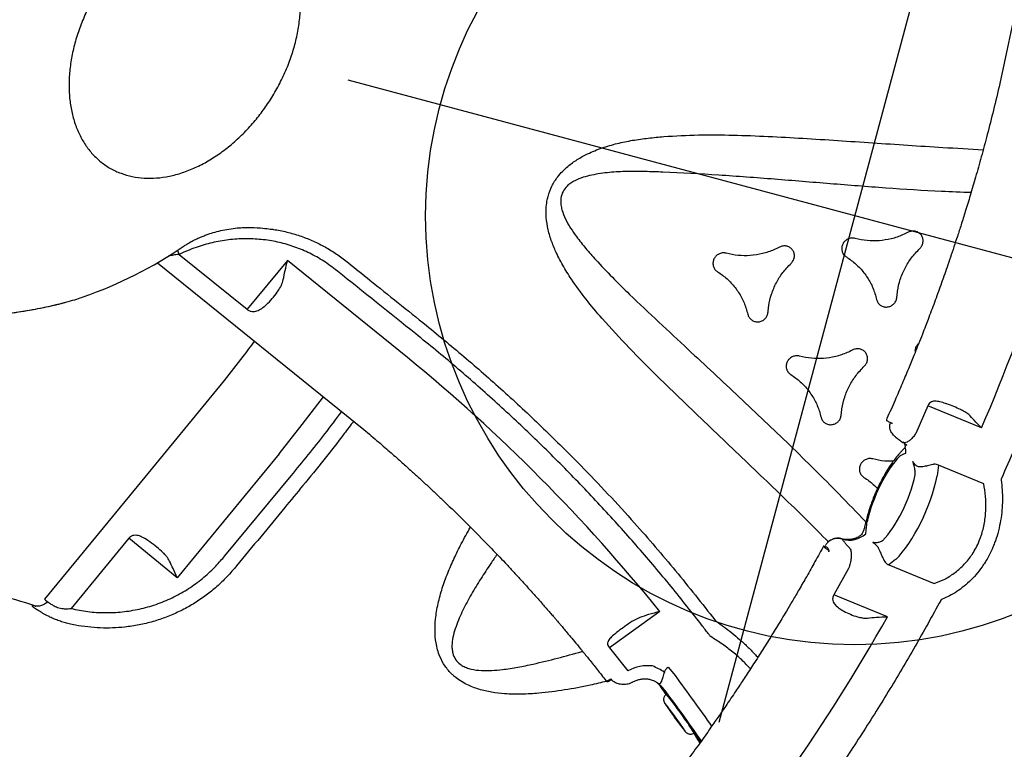
# Model space of a CAD drawing. Extents: x -353 to 320, y -517 to -146.
# Drawn here: x 147 to 168, y -300 to -284 of the extents above; entities that cross this region are included whole.
import ezdxf

# ---------------------------------------------------------------- set-up
doc = ezdxf.new("R2010")
doc.units = 0
doc.header["$MEASUREMENT"] = 0
doc.layers.get('0').update_dxf_attribs({"color": 5, "linetype": 'CONTINUOUS'})
doc.layers.add('Ft', color=1, linetype='CONTINUOUS', plot=False)
doc.layers.add('PHASE-1', color=6, linetype='CONTINUOUS')

# ---------------------------------------------------------------- blocks, each defined once
blk = doc.blocks.new('27477210')
for p, q in [((27.044, 14.222), (27.042, 14.223)), ((26.996, 14.027), (26.997, 13.958)), ((34.526, 13.872), (32.265, 8.784)), ((28.785, 12.959), (27.048, 13.746)), ((34.813, 13.481), (34.069, 11.805)), ((28.247, 11.762), (28.785, 12.959)), ((35.276, 11.248), (34.069, 11.805)), ((31.312, 10.372), (28.247, 11.762)), ((33.962, 8.292), (35.276, 11.248)), ((28.888, 10.946), (28.952, 10.917)), ((28.952, 10.917), (30.935, 10.006)), ((28.812, 10.623), (28.749, 10.652)), ((35.331, 10.178), (35.357, 10.238)), ((35.586, 10.065), (35.56, 10.005)), ((28.49, 2.517), (28.469, 2.484)), ((29.173, 2.622), (28.806, 2.127)), ((30.183, 1.799), (29.173, 2.622)), ((28.552, 2.427), (28.555, 2.43)), ((28.684, 1.387), (28.532, 1.202)), ((28.608, 1.261), (28.684, 1.387)), ((28.608, 1.261), (28.659, 1.337)), ((28.659, 1.337), (28.664, 1.344)), ((28.693, 1.398), (28.684, 1.387)), ((29.099, 1.327), (28.967, 1.135)), ((28.467, 1.112), (28.466, 1.114)), ((28.542, 1.22), (28.541, 1.22)), ((27.908, 0.447), (27.767, 0.277)), ((27.909, 0.445), (27.91, 0.444)), ((27.998, 0.54), (28.001, 0.538)), ((27.767, 0.277), (27.76, 0.266)), ((27.767, 0.277), (27.852, 0.396)), ((27.851, 0.395), (27.836, 0.378)), ((32.397, -1.164), (32.369, -1.155)), ((32.396, -1.223), (32.381, -1.259)), ((32.314, -1.295), (32.311, -1.294)), ((32.338, -1.302), (32.314, -1.295)), ((32.338, -1.302), (32.381, -1.259)), ((31.312, -2.842), (31.468, -1.636)), ((32.083, -1.791), (31.468, -1.636)), ((32.64, -1.511), (32.643, -1.493)), ((35.328, -1.753), (35.298, -1.75)), ((48.448, -1.915), (42.734, -2.22)), ((34.944, -2.169), (34.932, -2.207)), ((35.807, -2.513), (35.185, -2.418)), ((32.374, -2.588), (32.242, -3.604)), ((32.515, -2.696), (32.374, -2.588)), ((35.651, -3.718), (35.807, -2.513)), ((34.665, -3.051), (34.438, -3.085)), ((34.533, -4.067), (34.665, -3.051)), ((32.978, -4.531), (32.979, -4.532)), ((32.979, -4.532), (32.978, -4.531)), ((33.345, -4.605), (33.343, -4.605)), ((33.343, -4.605), (33.345, -4.605))]:
    blk.add_line(p, q)
at = {"flags": 128}
for points in [[(32.501, 11.883), (29.883, 13.07), (27.095, 14.334)], [(34.883, 13.536), (34.853, 13.513), (34.813, 13.481)], [(31.312, 10.372), (32.031, 10.059), (32.707, 9.779)], [(28.49, 2.517), (28.49, 2.517), (28.489, 2.502), (28.501, 2.481), (28.522, 2.455), (28.552, 2.427)], [(28.351, 1.197), (28.352, 1.199), (28.35, 1.2), (28.34, 1.189), (28.321, 1.169), (28.294, 1.138), (28.261, 1.099), (28.222, 1.053), (28.179, 1.002)], [(27.897, 0.646), (27.89, 0.635), (27.892, 0.635), (27.895, 0.637)]]:
    blk.add_lwpolyline(points, dxfattribs=at)
for centre, radius, start, end in [((17.922, 15.019), 9, 356.5223, 2.1009), ((40.872, 20.255), 9, 214.2317, 229.3627), ((28.371, 13.655), 1.446, 151.9677, 156.8473), ((0.934, 23.17), 36.224, 323.8456, 335.7491), ((26.271, 2.107), 2.807, 344.9657, 350.6407), ((22.431, 5.552), 7.349, 318.0259, 323.6535), ((22.006, 5.9), 8.038, 317.2584, 324.3911), ((22.007, 5.9), 8.038, 317.258, 324.3908), ((33.698, -3.664), 7.227, 139.7873, 143.3907), ((41.844, 37.741), 41.927, 244.8232, 255.4518), ((32.347, -1.481), 0.294, 354.1131, 60.5817), ((41.374, 35.281), 39.418, 261.6513, 272.7268)]:
    blk.add_arc(centre, radius, start, end)
for centre, major_axis, ratio, start_param, end_param in [((28.208, 1.567), (0.705, -0.475), 0.961109, 0.712081, 1.354015), ((28.283, 0.921), (0.805, 0.993), 0.032467, 4.004449, 5.088017), ((28.164, 0.747), (0.81, 0.989), 0.015713, 0.806447, 1.077931), ((28.226, 0.832), (0.315, 0.388), 0.032467, 3.107148, 6.00005), ((28.555, 0.701), (1.027, 1.265), 0.030667, 4.261552, 5.088037), ((28.226, 0.832), (0.317, 0.387), 0.015713, 6.000167, 6.302785), ((28.164, 0.747), (0.81, 0.989), 0.015713, 1.884845, 1.946541), ((27.38, 0.593), (0.412, -0.284), 0.961264, 6.169116, 6.199696), ((33.123, -1.567), (0.39, -0.315), 0.905731, 3.751413, 4.815613), ((33.646, -2.385), (1.268, -0.167), 0.351174, 0.719068, 2.036594), ((33.823, -2.141), (1.269, -0.162), 0.367159, 3.859368, 5.176894), ((33.782, -2.464), (1.616, -0.207), 0.365442, 3.859514, 5.17704)]:
    blk.add_ellipse(centre, major_axis=major_axis, ratio=ratio, start_param=start_param, end_param=end_param)
for points, knots in [([(31.962, 19.051), (31.962, 19.048), (31.973, 18.979), (32.001, 18.833), (32.047, 18.613), (32.102, 18.385), (32.163, 18.152), (32.231, 17.915), (32.305, 17.672), (32.386, 17.428), (32.47, 17.187), (32.559, 16.949), (32.653, 16.712), (32.749, 16.48), (32.848, 16.258), (32.948, 16.045), (33.05, 15.84), (33.153, 15.648), (33.222, 15.525), (33.255, 15.47), (33.256, 15.469)], [0, 0, 0, 0, 0.003131, 0.064456, 0.127558, 0.190661, 0.252054, 0.313447, 0.376629, 0.43981, 0.501122, 0.562434, 0.625526, 0.688617, 0.749962, 0.811306, 0.874434, 0.937562, 0.998881, 1, 1, 1, 1]), ([(31.963, 19.042), (31.963, 19.042), (31.971, 18.99), (31.991, 18.882), (32.024, 18.717), (32.063, 18.546), (32.105, 18.371), (32.152, 18.191), (32.203, 18.008), (32.258, 17.822), (32.316, 17.635), (32.378, 17.448), (32.442, 17.262), (32.509, 17.079), (32.577, 16.898), (32.647, 16.721), (32.719, 16.548), (32.793, 16.378), (32.869, 16.211), (32.947, 16.048), (33.026, 15.889), (33.105, 15.737), (33.17, 15.617), (33.208, 15.552), (33.219, 15.533)], [0, 0, 0, 0, 0.000285, 0.049258, 0.097572, 0.146141, 0.195046, 0.244242, 0.293657, 0.343198, 0.392741, 0.442152, 0.491322, 0.54016, 0.588591, 0.636554, 0.684244, 0.732447, 0.78107, 0.830074, 0.879408, 0.929017, 0.978844, 1, 1, 1, 1]), ([(40.553, 16.204), (40.661, 16.141), (40.863, 16.02), (41.131, 15.815), (41.363, 15.604), (41.567, 15.378), (41.74, 15.141), (41.879, 14.897), (41.984, 14.647), (42.051, 14.395), (42.082, 14.145), (42.076, 13.9), (42.031, 13.662), (41.95, 13.435), (41.833, 13.221), (41.681, 13.024), (41.497, 12.845), (41.283, 12.688), (41.04, 12.553), (40.774, 12.443), (40.487, 12.359), (40.182, 12.303), (39.864, 12.274), (39.536, 12.273), (39.202, 12.301), (38.867, 12.356), (38.542, 12.437), (38.231, 12.54), (37.931, 12.665), (37.637, 12.816), (37.356, 12.991), (37.096, 13.185), (36.862, 13.396), (36.657, 13.621), (36.482, 13.857), (36.341, 14.101), (36.234, 14.35), (36.163, 14.602), (36.13, 14.852), (36.135, 15.098), (36.176, 15.337), (36.256, 15.564), (36.371, 15.779), (36.52, 15.978), (36.702, 16.157), (36.915, 16.316), (37.155, 16.453), (37.42, 16.564), (37.706, 16.649), (38.01, 16.708), (38.327, 16.739), (38.655, 16.741), (38.988, 16.716), (39.323, 16.662), (39.655, 16.581), (39.974, 16.476), (40.275, 16.351), (40.461, 16.253), (40.553, 16.204)], [0, 0, 0, 0, 0.020153, 0.038033, 0.05597, 0.073851, 0.09172, 0.109647, 0.127517, 0.145404, 0.163348, 0.181236, 0.199121, 0.217064, 0.23495, 0.25282, 0.270747, 0.288618, 0.306498, 0.324435, 0.342315, 0.360186, 0.378114, 0.395986, 0.413878, 0.431827, 0.44972, 0.466476, 0.483233, 0.501109, 0.519041, 0.536917, 0.554793, 0.572726, 0.590602, 0.608473, 0.626401, 0.644272, 0.662164, 0.680114, 0.698006, 0.715882, 0.733815, 0.751692, 0.769568, 0.787502, 0.805379, 0.823253, 0.841184, 0.859059, 0.876936, 0.894869, 0.912746, 0.93064, 0.948591, 0.966485, 0.983242, 1, 1, 1, 1]), ([(33.256, 15.469), (33.288, 15.414), (33.348, 15.315), (33.405, 15.23), (33.431, 15.192)], [0, 0, 0, 0, 0.550578, 1, 1, 1, 1]), ([(26.79, 14.258), (26.8, 14.298), (26.822, 14.38), (26.847, 14.459), (26.866, 14.509), (26.879, 14.536), (26.891, 14.551), (26.901, 14.543), (26.905, 14.514), (26.904, 14.481), (26.904, 14.473)], [0, 0, 0, 0, 0.155212, 0.314912, 0.422105, 0.530743, 0.630062, 0.785306, 0.945054, 1, 1, 1, 1]), ([(27.06, 14.262), (27.058, 14.263), (27.039, 14.27), (27.009, 14.292), (26.972, 14.326), (26.945, 14.361), (26.926, 14.395), (26.914, 14.424), (26.908, 14.447), (26.904, 14.464), (26.903, 14.473), (26.903, 14.474), (26.903, 14.474)], [0, 0, 0, 0, 0.016504, 0.147223, 0.269655, 0.38409, 0.489978, 0.58796, 0.682679, 0.781704, 0.891135, 1, 1, 1, 1]), ([(26.76, 14.128), (26.765, 14.152), (26.775, 14.199), (26.785, 14.238), (26.79, 14.258)], [0, 0, 0, 0, 0.49355, 1, 1, 1, 1]), ([(26.728, 13.703), (26.728, 13.739), (26.726, 13.811), (26.732, 13.92), (26.744, 14.028), (26.755, 14.094), (26.76, 14.128)], [0, 0, 0, 0, 0.247555, 0.500642, 0.74639, 1, 1, 1, 1]), ([(27.044, 14.222), (27.041, 14.213), (27.032, 14.187), (27.016, 14.126), (27.003, 14.06), (26.996, 14.027)], [0, 0, 0, 0, 0.228633, 0.608629, 1, 1, 1, 1]), ([(26.997, 13.958), (27.001, 13.924), (27.008, 13.854), (27.034, 13.783), (27.048, 13.746)], [0, 0, 0, 0, 0.4827846, 1, 1, 1, 1]), ([(28.749, 10.652), (28.654, 10.699), (28.473, 10.788), (28.222, 10.95), (27.99, 11.125), (27.772, 11.321), (27.57, 11.536), (27.388, 11.767), (27.224, 12.014), (27.081, 12.277), (26.966, 12.54), (26.876, 12.797), (26.81, 13.048), (26.761, 13.305), (26.736, 13.525), (26.73, 13.658), (26.728, 13.703)], [0, 0, 0, 0, 0.082197, 0.156483, 0.23077, 0.307269, 0.38377, 0.459749, 0.535729, 0.614018, 0.692309, 0.759573, 0.826837, 0.895609, 0.964382, 1, 1, 1, 1]), ([(27.048, 13.746), (27.055, 13.626), (27.07, 13.387), (27.143, 13.032), (27.252, 12.687), (27.402, 12.356), (27.587, 12.043), (27.806, 11.755), (28.054, 11.497), (28.329, 11.27), (28.608, 11.084), (28.801, 10.989), (28.888, 10.946)], [0, 0, 0, 0, 0.102607, 0.205528, 0.30812, 0.410846, 0.513908, 0.616617, 0.716921, 0.817555, 0.917856, 1, 1, 1, 1]), ([(34.813, 13.481), (34.812, 13.486), (34.797, 13.524), (34.767, 13.595), (34.739, 13.653), (34.726, 13.681)], [0, 0, 0, 0, 0.069607, 0.555929, 1, 1, 1, 1]), ([(35.357, 10.238), (35.399, 10.342), (35.482, 10.551), (35.559, 10.88), (35.601, 11.216), (35.603, 11.556), (35.567, 11.896), (35.493, 12.232), (35.381, 12.56), (35.233, 12.876), (35.048, 13.188), (34.894, 13.38), (34.813, 13.481)], [0, 0, 0, 0, 0.098586, 0.197487, 0.29607, 0.394629, 0.493503, 0.592073, 0.691338, 0.790906, 0.890184, 1, 1, 1, 1]), ([(35.009, 13.426), (35.013, 13.423), (35.032, 13.406), (35.076, 13.366), (35.138, 13.305), (35.207, 13.229), (35.269, 13.153), (35.328, 13.075), (35.391, 12.986), (35.464, 12.871), (35.545, 12.725), (35.618, 12.567), (35.677, 12.415), (35.707, 12.32), (35.719, 12.278)], [0, 0, 0, 0, 0.020476, 0.102158, 0.186405, 0.273825, 0.364964, 0.42334, 0.483807, 0.583046, 0.68877, 0.800527, 0.913098, 1, 1, 1, 1]), ([(28.845, 12.561), (28.859, 12.606), (28.885, 12.689), (28.894, 12.796), (28.877, 12.861), (28.856, 12.901), (28.835, 12.925), (28.808, 12.946), (28.794, 12.954), (28.785, 12.959)], [0, 0, 0, 0, 0.313724, 0.577356, 0.716904, 0.771099, 0.892247, 0.930879, 1, 1, 1, 1]), ([(28.665, 12.16), (28.677, 12.182), (28.715, 12.251), (28.778, 12.384), (28.822, 12.5), (28.845, 12.561)], [0, 0, 0, 0, 0.173719, 0.560543, 1, 1, 1, 1]), ([(35.716, 12.277), (35.72, 12.265), (35.753, 12.166), (35.789, 12.005), (35.81, 11.855), (35.818, 11.797)], [0, 0, 0, 0, 0.076044, 0.637759, 1, 1, 1, 1]), ([(28.247, 11.762), (28.248, 11.763), (28.302, 11.808), (28.407, 11.894), (28.501, 11.971), (28.546, 12.007)], [0, 0, 0, 0, 0.002259, 0.528874, 1, 1, 1, 1]), ([(28.546, 12.007), (28.572, 12.034), (28.616, 12.078), (28.651, 12.137), (28.665, 12.16)], [0, 0, 0, 0, 0.593627, 1, 1, 1, 1]), ([(33.464, 11.482), (33.338, 11.533), (33.015, 11.662), (32.696, 11.799), (32.501, 11.883)], [0, 0, 0, 0, 0.390377, 1, 1, 1, 1]), ([(34.069, 11.805), (34.067, 11.801), (34.058, 11.78), (34.052, 11.751), (34.05, 11.706), (34.055, 11.673), (34.076, 11.615), (34.122, 11.546), (34.183, 11.498), (34.216, 11.472)], [0, 0, 0, 0, 0.036978, 0.170521, 0.211199, 0.375622, 0.412126, 0.678727, 1, 1, 1, 1]), ([(35.818, 11.797), (35.823, 11.764), (35.843, 11.639), (35.854, 11.418), (35.85, 11.138), (35.82, 10.863), (35.767, 10.593), (35.691, 10.325), (35.621, 10.151), (35.586, 10.065)], [0, 0, 0, 0, 0.054878, 0.213772, 0.372664, 0.527274, 0.681885, 0.840943, 1, 1, 1, 1]), ([(34.216, 11.472), (34.232, 11.461), (34.297, 11.416), (34.419, 11.351), (34.565, 11.288), (34.659, 11.261), (34.698, 11.25)], [0, 0, 0, 0, 0.113101, 0.449521, 0.772839, 1, 1, 1, 1]), ([(34.698, 11.25), (34.712, 11.246), (34.768, 11.233), (34.825, 11.232), (34.867, 11.232)], [0, 0, 0, 0, 0.25534, 1, 1, 1, 1]), ([(34.867, 11.232), (34.931, 11.236), (35.066, 11.246), (35.204, 11.248), (35.275, 11.248), (35.276, 11.248)], [0, 0, 0, 0, 0.471127, 0.997742, 1, 1, 1, 1]), ([(30.799, 9.716), (30.617, 9.799), (29.954, 10.101), (29.293, 10.403), (28.812, 10.623)], [0, 0, 0, 0, 0.274785, 1, 1, 1, 1]), ([(34.487, 8.253), (34.487, 8.254), (34.769, 8.895), (35.05, 9.537), (35.331, 10.178)], [0, 0, 0, 0, 0.000494, 1, 1, 1, 1]), ([(30.935, 10.006), (31.278, 9.851), (31.798, 9.616), (32.328, 9.403), (32.508, 9.331)], [0, 0, 0, 0, 0.659518, 1, 1, 1, 1]), ([(35.56, 10.005), (35.482, 9.829), (35.201, 9.189), (34.919, 8.548), (34.715, 8.084)], [0, 0, 0, 0, 0.274448, 1, 1, 1, 1]), ([(32.379, 9.041), (32.278, 9.08), (31.745, 9.288), (31.222, 9.524), (30.799, 9.716)], [0, 0, 0, 0, 0.188542, 1, 1, 1, 1]), ([(32.265, 8.784), (32.208, 8.664), (32.102, 8.436), (31.946, 8.118), (31.808, 7.84), (31.688, 7.604), (31.577, 7.39), (31.47, 7.186), (31.359, 6.979), (31.185, 6.658), (30.94, 6.221), (30.694, 5.8), (30.517, 5.504), (30.412, 5.332), (30.301, 5.152), (30.183, 4.964), (30.059, 4.768), (29.928, 4.565), (29.797, 4.365), (29.686, 4.198), (29.601, 4.071), (29.541, 3.981), (29.49, 3.907), (29.45, 3.848), (29.415, 3.797), (29.378, 3.743), (29.329, 3.674), (29.265, 3.582), (29.183, 3.464), (29.082, 3.322), (28.963, 3.155), (28.823, 2.963), (28.664, 2.748), (28.551, 2.597), (28.49, 2.517)], [0, 0, 0, 0, 0.054454, 0.102795, 0.145036, 0.181189, 0.211262, 0.243709, 0.275548, 0.307388, 0.393062, 0.480624, 0.506743, 0.534245, 0.563132, 0.593403, 0.625061, 0.658108, 0.692319, 0.722873, 0.74013, 0.754896, 0.767169, 0.77695, 0.784237, 0.79252, 0.803576, 0.818875, 0.83842, 0.862213, 0.89026, 0.922568, 0.959144, 1, 1, 1, 1]), ([(30.118, 0.853), (30.331, 1.137), (30.757, 1.705), (31.365, 2.581), (31.949, 3.475), (32.51, 4.391), (33.046, 5.328), (33.556, 6.286), (34.04, 7.26), (34.338, 7.922), (34.487, 8.253)], [0, 0, 0, 0, 0.123703, 0.247406, 0.371504, 0.495601, 0.621491, 0.74738, 0.87369, 1, 1, 1, 1]), ([(34.715, 8.084), (34.565, 7.752), (34.265, 7.089), (33.778, 6.11), (33.263, 5.145), (32.763, 4.271), (32.286, 3.487), (31.751, 2.652), (31.101, 1.696), (30.574, 0.991), (30.311, 0.639)], [0, 0, 0, 0, 0.125899, 0.251798, 0.378117, 0.504436, 0.600033, 0.695676, 0.847747, 1, 1, 1, 1]), ([(28.479, 2.5), (28.423, 2.603), (28.279, 2.867), (28.072, 3.302), (27.887, 3.75), (27.754, 4.149), (27.674, 4.47), (27.63, 4.769), (27.619, 5.042), (27.644, 5.275), (27.692, 5.462), (27.737, 5.58), (27.805, 5.714), (27.905, 5.86), (28.054, 5.999), (28.2, 6.098), (28.362, 6.181), (28.565, 6.254), (28.836, 6.312), (29.141, 6.341), (29.477, 6.339), (29.812, 6.309), (30.146, 6.257), (30.497, 6.19), (30.735, 6.129), (30.865, 6.096)], [0, 0, 0, 0, 0.052549, 0.134366, 0.216143, 0.270135, 0.324092, 0.365377, 0.406739, 0.447826, 0.471155, 0.494472, 0.504693, 0.539231, 0.57364, 0.595821, 0.618014, 0.654814, 0.691666, 0.741153, 0.790838, 0.840801, 0.890865, 0.940671, 1, 1, 1, 1]), ([(32.511, -1.237), (32.62, -1.05), (32.968, -0.45), (33.539, 0.583), (34.229, 1.854), (34.833, 2.95), (35.356, 3.856), (35.749, 4.479), (36.109, 4.994), (36.399, 5.356), (36.674, 5.652), (36.909, 5.865), (37.143, 6.038), (37.372, 6.171), (37.585, 6.256), (37.771, 6.302), (37.895, 6.317), (38.045, 6.321), (38.222, 6.304), (38.419, 6.243), (38.579, 6.166), (38.734, 6.068), (38.901, 5.932), (39.09, 5.732), (39.273, 5.489), (39.444, 5.207), (39.591, 4.911), (39.719, 4.607), (39.88, 4.174), (40.06, 3.606), (40.244, 2.901), (40.404, 2.189), (40.603, 1.233), (40.842, 0.032), (41.084, -1.209), (41.243, -1.967), (41.301, -2.243)], [0, 0, 0, 0, 0.034076, 0.108989, 0.185415, 0.261837, 0.306494, 0.351138, 0.379051, 0.40695, 0.42537, 0.443777, 0.457862, 0.471973, 0.48599, 0.493949, 0.501904, 0.505391, 0.517174, 0.528913, 0.53648, 0.544051, 0.556606, 0.569178, 0.586061, 0.603012, 0.620057, 0.637137, 0.654128, 0.691768, 0.729443, 0.767154, 0.804844, 0.880614, 0.956384, 1, 1, 1, 1]), ([(40.364, -2.23), (40.318, -2.029), (40.186, -1.448), (39.992, -0.48), (39.779, 0.672), (39.57, 1.825), (39.353, 2.978), (39.166, 3.866), (39.023, 4.49), (38.93, 4.852), (38.814, 5.209), (38.692, 5.496), (38.573, 5.715), (38.478, 5.843), (38.387, 5.934), (38.294, 6.001), (38.172, 6.051), (38.061, 6.055), (37.967, 6.039), (37.887, 6.014), (37.763, 5.95), (37.62, 5.844), (37.468, 5.692), (37.309, 5.501), (37.14, 5.275), (36.93, 4.957), (36.698, 4.578), (36.392, 4.039), (36.044, 3.396), (35.553, 2.467), (34.964, 1.354), (34.265, 0.072), (33.651, -1.009), (33.259, -1.654), (33.118, -1.886)], [0, 0, 0, 0, 0.033477, 0.097152, 0.160839, 0.224531, 0.288209, 0.351876, 0.37211, 0.392381, 0.412582, 0.432719, 0.442755, 0.452759, 0.458063, 0.463354, 0.471025, 0.478693, 0.481015, 0.486635, 0.492268, 0.504021, 0.515871, 0.527717, 0.545223, 0.562736, 0.590836, 0.618942, 0.665507, 0.712074, 0.793273, 0.87447, 0.954713, 1, 1, 1, 1]), ([(30.458, 5.409), (30.384, 5.435), (30.191, 5.503), (29.877, 5.606), (29.514, 5.716), (29.146, 5.803), (28.835, 5.847), (28.585, 5.858), (28.428, 5.844), (28.304, 5.811), (28.2, 5.765), (28.098, 5.685), (28.041, 5.59), (28.009, 5.499), (27.994, 5.416), (27.99, 5.273), (28.014, 5.093), (28.074, 4.88), (28.164, 4.64), (28.282, 4.373), (28.459, 4.021), (28.681, 3.619), (28.86, 3.31), (28.955, 3.155), (28.959, 3.15)], [0, 0, 0, 0, 0.044723, 0.116822, 0.189058, 0.261043, 0.332799, 0.368559, 0.404209, 0.423107, 0.441964, 0.469299, 0.49662, 0.504897, 0.524922, 0.544995, 0.586876, 0.629101, 0.671314, 0.733695, 0.796101, 0.896234, 0.996384, 1, 1, 1, 1]), ([(29.507, 2.572), (29.474, 2.596), (29.413, 2.64), (29.333, 2.68), (29.283, 2.689), (29.248, 2.685), (29.225, 2.676), (29.197, 2.655), (29.183, 2.637), (29.173, 2.622)], [0, 0, 0, 0, 0.293294, 0.535373, 0.667453, 0.714968, 0.833476, 0.867779, 1, 1, 1, 1]), ([(28.539, 2.407), (28.536, 2.41), (28.522, 2.421), (28.501, 2.442), (28.481, 2.466), (28.471, 2.482), (28.472, 2.487), (28.472, 2.489)], [0, 0, 0, 0, 0.073572, 0.318738, 0.561322, 0.80293, 1, 1, 1, 1]), ([(29.827, 2.311), (29.814, 2.322), (29.759, 2.372), (29.659, 2.454), (29.565, 2.53), (29.515, 2.567), (29.507, 2.572)], [0, 0, 0, 0, 0.12587, 0.546554, 0.929952, 1, 1, 1, 1]), ([(37.807, 2.4), (37.807, 2.411), (37.805, 2.446), (37.785, 2.504), (37.74, 2.563), (37.678, 2.605), (37.606, 2.625), (37.533, 2.62), (37.466, 2.592), (37.412, 2.543), (37.393, 2.499), (37.384, 2.477)], [0, 0, 0, 0, 0.054841, 0.172989, 0.291123, 0.409248, 0.527374, 0.645514, 0.76367, 0.881836, 1, 1, 1, 1]), ([(28.536, 2.41), (28.533, 2.405), (28.52, 2.382), (28.507, 2.339), (28.498, 2.283), (28.498, 2.228), (28.504, 2.175), (28.517, 2.125), (28.529, 2.093), (28.535, 2.077)], [0, 0, 0, 0, 0.043363, 0.199808, 0.349765, 0.500949, 0.656972, 0.819898, 1, 1, 1, 1]), ([(28.552, 2.427), (28.549, 2.422), (28.544, 2.415), (28.54, 2.408), (28.539, 2.407)], [0, 0, 0, 0, 0.762629, 1, 1, 1, 1]), ([(29.953, 2.176), (29.927, 2.208), (29.889, 2.254), (29.842, 2.297), (29.827, 2.311)], [0, 0, 0, 0, 0.680727, 1, 1, 1, 1]), ([(37.384, 2.477), (37.371, 2.437), (37.331, 2.319), (37.235, 2.133), (37.085, 1.934), (36.902, 1.761), (36.759, 1.675), (36.686, 1.632)], [0, 0, 0, 0, 0.112883, 0.331493, 0.55644, 0.77505, 1, 1, 1, 1]), ([(38.22, 1.354), (38.191, 1.387), (38.106, 1.483), (37.988, 1.664), (37.885, 1.898), (37.819, 2.146), (37.811, 2.315), (37.807, 2.4)], [0, 0, 0, 0, 0.112792, 0.331423, 0.556397, 0.775028, 1, 1, 1, 1]), ([(28.536, 2.077), (28.539, 2.069), (28.549, 2.042), (28.572, 2.005), (28.596, 1.98), (28.605, 1.97)], [0, 0, 0, 0, 0.216304, 0.668336, 1, 1, 1, 1]), ([(30.183, 1.799), (30.182, 1.8), (30.143, 1.872), (30.067, 2.004), (29.989, 2.122), (29.953, 2.176)], [0, 0, 0, 0, 0.002097, 0.541984, 1, 1, 1, 1]), ([(28.6, 1.974), (28.608, 1.966), (28.633, 1.94), (28.671, 1.891), (28.709, 1.824), (28.736, 1.754), (28.751, 1.681), (28.756, 1.616), (28.751, 1.577), (28.749, 1.562)], [0, 0, 0, 0, 0.068798, 0.232163, 0.395961, 0.560585, 0.72642, 0.893846, 1, 1, 1, 1]), ([(28.728, 1.478), (28.718, 1.453), (28.7, 1.409), (28.674, 1.363), (28.663, 1.344)], [0, 0, 0, 0, 0.573486, 1, 1, 1, 1]), ([(28.982, 1.379), (28.944, 1.381), (28.872, 1.385), (28.808, 1.387), (28.765, 1.391), (28.743, 1.395), (28.723, 1.404), (28.715, 1.417), (28.716, 1.439), (28.722, 1.46), (28.728, 1.474), (28.729, 1.478)], [0, 0, 0, 0, 0.192421, 0.369275, 0.380353, 0.508555, 0.568545, 0.680298, 0.792619, 0.94869, 1, 1, 1, 1]), ([(28.75, 1.563), (28.75, 1.561), (28.749, 1.537), (28.741, 1.507), (28.73, 1.481), (28.728, 1.477)], [0, 0, 0, 0, 0.069869, 0.823519, 1, 1, 1, 1]), ([(36.686, 1.632), (36.677, 1.626), (36.647, 1.609), (36.607, 1.564), (36.579, 1.498), (36.575, 1.425), (36.596, 1.354), (36.639, 1.293), (36.699, 1.25), (36.771, 1.226), (36.819, 1.231), (36.844, 1.234)], [0, 0, 0, 0, 0.054832, 0.172994, 0.291161, 0.409323, 0.527473, 0.645609, 0.763738, 0.88187, 1, 1, 1, 1]), ([(32.369, -1.155), (32.242, -1.124), (32.003, -1.065), (31.664, -0.977), (31.366, -0.898), (31.108, -0.827), (30.89, -0.766), (30.703, -0.712), (30.531, -0.662), (30.302, -0.594), (30.015, -0.507), (29.679, -0.401), (29.413, -0.315), (29.217, -0.25), (29.078, -0.204), (28.929, -0.153), (28.756, -0.094), (28.549, -0.022), (28.308, 0.064), (28.016, 0.17), (27.669, 0.299), (27.264, 0.455), (26.814, 0.634), (26.321, 0.837), (25.784, 1.066), (25.415, 1.233), (25.222, 1.319)], [0, 0, 0, 0, 0.051936, 0.098353, 0.139253, 0.174639, 0.204515, 0.229098, 0.252253, 0.275409, 0.323932, 0.371518, 0.415055, 0.434705, 0.453338, 0.472875, 0.497061, 0.52599, 0.559661, 0.598075, 0.648884, 0.706151, 0.769882, 0.840089, 0.916787, 1, 1, 1, 1]), ([(28.54, 1.22), (28.531, 1.227), (28.512, 1.241), (28.479, 1.25), (28.447, 1.251), (28.42, 1.246), (28.398, 1.238), (28.382, 1.228), (28.37, 1.22), (28.361, 1.212), (28.352, 1.204), (28.34, 1.19), (28.321, 1.169), (28.293, 1.138), (28.26, 1.099), (28.222, 1.054), (28.194, 1.02), (28.18, 1.003)], [0, 0, 0, 0, 0.055878, 0.111589, 0.160291, 0.203497, 0.241533, 0.274264, 0.302385, 0.331488, 0.377476, 0.456065, 0.564832, 0.669511, 0.779805, 0.888291, 1, 1, 1, 1]), ([(29.099, 1.327), (29.088, 1.336), (29.061, 1.359), (29.018, 1.375), (28.99, 1.378), (28.982, 1.379)], [0, 0, 0, 0, 0.3337487, 0.8187212, 1, 1, 1, 1]), ([(36.844, 1.234), (36.886, 1.241), (37.01, 1.262), (37.224, 1.267), (37.477, 1.232), (37.726, 1.157), (37.877, 1.074), (37.954, 1.032)], [0, 0, 0, 0, 0.1129201, 0.3315212, 0.5564607, 0.7750606, 1, 1, 1, 1]), ([(37.954, 1.032), (37.964, 1.027), (37.996, 1.01), (38.056, 0.996), (38.129, 1.003), (38.195, 1.034), (38.246, 1.085), (38.276, 1.151), (38.282, 1.223), (38.265, 1.296), (38.235, 1.335), (38.22, 1.354)], [0, 0, 0, 0, 0.054777, 0.172911, 0.291055, 0.409211, 0.527376, 0.645542, 0.7637, 0.881849, 1, 1, 1, 1]), ([(29.95, 0.633), (29.961, 0.648), (29.991, 0.69), (30.049, 0.766), (30.095, 0.824), (30.118, 0.853)], [0, 0, 0, 0, 0.217853, 0.605455, 1, 1, 1, 1]), ([(27.89, 0.636), (27.887, 0.632), (27.882, 0.625), (27.875, 0.612), (27.867, 0.593), (27.861, 0.57), (27.859, 0.541), (27.864, 0.509), (27.88, 0.477), (27.896, 0.454), (27.909, 0.446), (27.91, 0.445)], [0, 0, 0, 0, 0.161193, 0.262225, 0.347264, 0.444824, 0.558921, 0.684245, 0.826706, 0.976996, 1, 1, 1, 1]), ([(29.512, -0.347), (29.558, -0.273), (29.63, -0.16), (29.713, 0.003), (29.791, 0.173), (29.876, 0.387), (29.925, 0.551), (29.95, 0.633)], [0, 0, 0, 0, 0.233507, 0.362461, 0.491428, 0.742234, 1, 1, 1, 1]), ([(30.311, 0.639), (30.308, 0.635), (30.302, 0.626), (30.295, 0.613), (30.293, 0.606), (30.292, 0.604)], [0, 0, 0, 0, 0.391826, 0.780024, 1, 1, 1, 1]), ([(30.292, 0.604), (30.269, 0.542), (30.224, 0.419), (30.144, 0.227), (30.053, 0.033), (29.951, -0.162), (29.861, -0.319), (29.802, -0.407), (29.784, -0.434)], [0, 0, 0, 0, 0.182548, 0.36562, 0.548122, 0.733255, 0.919013, 1, 1, 1, 1]), ([(35.696, 0.434), (35.683, 0.394), (35.643, 0.276), (35.547, 0.09), (35.398, -0.108), (35.215, -0.281), (35.072, -0.367), (34.999, -0.41)], [0, 0, 0, 0, 0.112909, 0.331512, 0.556453, 0.775056, 1, 1, 1, 1]), ([(36.119, 0.357), (36.119, 0.368), (36.117, 0.403), (36.097, 0.461), (36.052, 0.52), (35.99, 0.562), (35.918, 0.582), (35.845, 0.577), (35.778, 0.548), (35.724, 0.5), (35.706, 0.456), (35.696, 0.434)], [0, 0, 0, 0, 0.054841, 0.172992, 0.291135, 0.40927, 0.527405, 0.645544, 0.763692, 0.881847, 1, 1, 1, 1]), ([(27.836, 0.378), (27.829, 0.369), (27.803, 0.339), (27.768, 0.305), (27.741, 0.283), (27.732, 0.276)], [0, 0, 0, 0, 0.224844, 0.754897, 1, 1, 1, 1]), ([(27.734, 0.276), (27.748, 0.288), (27.787, 0.32), (27.827, 0.367), (27.852, 0.396)], [0, 0, 0, 0, 0.366391, 1, 1, 1, 1]), ([(36.533, -0.688), (36.504, -0.656), (36.419, -0.559), (36.301, -0.378), (36.197, -0.145), (36.131, 0.103), (36.123, 0.272), (36.119, 0.357)], [0, 0, 0, 0, 0.112808, 0.331435, 0.556404, 0.775032, 1, 1, 1, 1]), ([(38.807, -0.129), (38.806, -0.118), (38.804, -0.083), (38.785, -0.025), (38.74, 0.034), (38.677, 0.076), (38.606, 0.095), (38.532, 0.091), (38.465, 0.062), (38.411, 0.013), (38.392, -0.031), (38.383, -0.053)], [0, 0, 0, 0, 0.054822, 0.172964, 0.2911, 0.409235, 0.527371, 0.645523, 0.763679, 0.88184, 1, 1, 1, 1]), ([(38.383, -0.053), (38.37, -0.093), (38.33, -0.211), (38.234, -0.397), (38.085, -0.595), (37.902, -0.768), (37.759, -0.854), (37.686, -0.897)], [0, 0, 0, 0, 0.112855, 0.331472, 0.556427, 0.775044, 1, 1, 1, 1]), ([(39.22, -1.174), (39.191, -1.141), (39.106, -1.045), (38.988, -0.864), (38.885, -0.631), (38.818, -0.383), (38.81, -0.215), (38.807, -0.129)], [0, 0, 0, 0, 0.112848, 0.331466, 0.556424, 0.775042, 1, 1, 1, 1]), ([(34.999, -0.41), (34.99, -0.416), (34.96, -0.433), (34.92, -0.477), (34.892, -0.544), (34.888, -0.616), (34.909, -0.687), (34.952, -0.748), (35.013, -0.792), (35.084, -0.815), (35.133, -0.81), (35.157, -0.808)], [0, 0, 0, 0, 0.054816, 0.17297, 0.291128, 0.409285, 0.527439, 0.645586, 0.763726, 0.881862, 1, 1, 1, 1]), ([(35.157, -0.808), (35.199, -0.801), (35.323, -0.779), (35.537, -0.775), (35.79, -0.81), (36.039, -0.885), (36.19, -0.968), (36.267, -1.01)], [0, 0, 0, 0, 0.112881, 0.331491, 0.556442, 0.77505, 1, 1, 1, 1]), ([(36.267, -1.01), (36.277, -1.015), (36.308, -1.032), (36.368, -1.046), (36.441, -1.039), (36.507, -1.008), (36.558, -0.957), (36.589, -0.892), (36.595, -0.819), (36.577, -0.747), (36.548, -0.708), (36.533, -0.688)], [0, 0, 0, 0, 0.054795, 0.172932, 0.291074, 0.409226, 0.52738, 0.645538, 0.763694, 0.881846, 1, 1, 1, 1]), ([(31.934, -3.831), (31.577, -3.743), (30.863, -3.567), (29.797, -3.268), (28.737, -2.941), (27.757, -2.61), (26.857, -2.284), (25.88, -1.905), (24.754, -1.437), (23.914, -1.047), (23.494, -0.851)], [0, 0, 0, 0, 0.123711, 0.247422, 0.371525, 0.495628, 0.593511, 0.691444, 0.845626, 1, 1, 1, 1]), ([(37.686, -0.897), (37.676, -0.903), (37.646, -0.92), (37.606, -0.965), (37.578, -1.031), (37.575, -1.104), (37.596, -1.174), (37.639, -1.235), (37.699, -1.279), (37.771, -1.302), (37.819, -1.297), (37.843, -1.295)], [0, 0, 0, 0, 0.054834, 0.172991, 0.291149, 0.409302, 0.527448, 0.645586, 0.763725, 0.881861, 1, 1, 1, 1]), ([(32.392, -1.172), (32.39, -1.174), (32.383, -1.181), (32.37, -1.201), (32.356, -1.235), (32.345, -1.271), (32.34, -1.293), (32.338, -1.302)], [0, 0, 0, 0, 0.117396, 0.354587, 0.597352, 0.839033, 1, 1, 1, 1]), ([(32.392, -1.172), (32.393, -1.169), (32.395, -1.164), (32.396, -1.164), (32.397, -1.165)], [0, 0, 0, 0, 0.416358, 1, 1, 1, 1]), ([(32.398, -1.164), (32.399, -1.167), (32.4, -1.173), (32.399, -1.196), (32.397, -1.215), (32.396, -1.223)], [0, 0, 0, 0, 0.3698, 0.738427, 1, 1, 1, 1]), ([(32.491, -1.225), (32.474, -1.216), (32.449, -1.203), (32.42, -1.196), (32.411, -1.195)], [0, 0, 0, 0, 0.671463, 1, 1, 1, 1]), ([(32.644, -1.493), (32.645, -1.485), (32.646, -1.459), (32.638, -1.415), (32.621, -1.365), (32.598, -1.322), (32.569, -1.286), (32.539, -1.257), (32.512, -1.237), (32.496, -1.228), (32.491, -1.225)], [0, 0, 0, 0, 0.071377, 0.243668, 0.404571, 0.555315, 0.696268, 0.827308, 0.947962, 1, 1, 1, 1]), ([(38.954, -1.495), (38.964, -1.501), (38.996, -1.518), (39.056, -1.532), (39.129, -1.525), (39.195, -1.494), (39.246, -1.443), (39.276, -1.377), (39.282, -1.305), (39.265, -1.233), (39.235, -1.193), (39.22, -1.174)], [0, 0, 0, 0, 0.0548, 0.17294, 0.291092, 0.40925, 0.527408, 0.645563, 0.763713, 0.881856, 1, 1, 1, 1]), ([(37.843, -1.295), (37.886, -1.288), (38.01, -1.266), (38.224, -1.261), (38.477, -1.296), (38.726, -1.371), (38.878, -1.454), (38.954, -1.495)], [0, 0, 0, 0, 0.112893, 0.331501, 0.556447, 0.775055, 1, 1, 1, 1]), ([(31.468, -1.636), (31.457, -1.633), (31.431, -1.626), (31.397, -1.628), (31.357, -1.638), (31.331, -1.653), (31.29, -1.688), (31.246, -1.751), (31.223, -1.815), (31.21, -1.851)], [0, 0, 0, 0, 0.089601, 0.220924, 0.262198, 0.412467, 0.449237, 0.694782, 1, 1, 1, 1]), ([(32.587, -1.574), (32.581, -1.581), (32.567, -1.597), (32.537, -1.636), (32.515, -1.676), (32.501, -1.702)], [0, 0, 0, 0, 0.2370308, 0.4970695, 1, 1, 1, 1]), ([(32.587, -1.574), (32.592, -1.566), (32.601, -1.55), (32.618, -1.525), (32.631, -1.517), (32.64, -1.511)], [0, 0, 0, 0, 0.237024, 0.497068, 1, 1, 1, 1]), ([(32.737, -1.777), (32.73, -1.767), (32.709, -1.738), (32.682, -1.683), (32.659, -1.616), (32.646, -1.55), (32.646, -1.508), (32.646, -1.488)], [0, 0, 0, 0, 0.105037, 0.331745, 0.559829, 0.790263, 1, 1, 1, 1]), ([(34.011, -1.606), (33.997, -1.647), (33.959, -1.764), (33.899, -1.871), (33.859, -1.941)], [0, 0, 0, 0, 0.343958, 1, 1, 1, 1]), ([(34.433, -1.684), (34.433, -1.672), (34.431, -1.637), (34.411, -1.58), (34.366, -1.52), (34.304, -1.479), (34.233, -1.459), (34.159, -1.463), (34.092, -1.492), (34.038, -1.541), (34.02, -1.585), (34.011, -1.606)], [0, 0, 0, 0, 0.054835, 0.172989, 0.29114, 0.409284, 0.527421, 0.645563, 0.763707, 0.881852, 1, 1, 1, 1]), ([(31.21, -1.851), (31.203, -1.877), (31.181, -1.952), (31.159, -2.082), (31.146, -2.218), (31.151, -2.301), (31.153, -2.334)], [0, 0, 0, 0, 0.151118, 0.452846, 0.783916, 1, 1, 1, 1]), ([(32.501, -1.702), (32.489, -1.713), (32.463, -1.738), (32.401, -1.763), (32.327, -1.782), (32.249, -1.794), (32.158, -1.797), (32.103, -1.793), (32.083, -1.791)], [0, 0, 0, 0, 0.1775895, 0.4114665, 0.4943612, 0.6838754, 0.8831987, 1, 1, 1, 1]), ([(32.939, -1.888), (32.932, -1.887), (32.91, -1.887), (32.865, -1.876), (32.815, -1.853), (32.771, -1.82), (32.745, -1.792), (32.737, -1.778), (32.736, -1.777)], [0, 0, 0, 0, 0.101067, 0.317046, 0.537653, 0.763142, 0.977818, 1, 1, 1, 1]), ([(34.5, -2.113), (34.483, -2.055), (34.441, -1.914), (34.436, -1.769), (34.433, -1.684)], [0, 0, 0, 0, 0.411726, 1, 1, 1, 1]), ([(35.029, -1.973), (35.047, -1.948), (35.084, -1.898), (35.168, -1.854), (35.232, -1.843), (35.264, -1.844)], [0, 0, 0, 0, 0.3235308, 0.6497362, 0.9687913, 0.9687913, 0.9687913, 0.9687913]), ([(35.256, -1.892), (35.257, -1.888), (35.259, -1.87), (35.265, -1.838), (35.273, -1.8), (35.28, -1.771), (35.283, -1.761), (35.285, -1.756)], [0, 0, 0, 0, 0.073576, 0.318738, 0.561322, 0.802933, 1, 1, 1, 1]), ([(35.298, -1.751), (35.297, -1.75), (35.294, -1.748), (35.289, -1.753), (35.285, -1.756)], [0, 0, 0, 0, 0.203823, 1, 1, 1, 1]), ([(42.734, -2.22), (42.542, -2.226), (42.175, -2.238), (41.644, -2.244), (41.159, -2.244), (40.717, -2.239), (40.319, -2.229), (39.971, -2.218), (39.671, -2.205), (39.411, -2.192), (39.172, -2.178), (38.945, -2.164), (38.662, -2.145), (38.329, -2.119), (37.941, -2.086), (37.637, -2.056), (37.4, -2.031), (37.217, -2.011), (36.997, -1.986), (36.738, -1.955), (36.44, -1.917), (36.104, -1.871), (35.729, -1.817), (35.466, -1.775), (35.328, -1.753)], [0, 0, 0, 0, 0.077889, 0.14967, 0.215387, 0.275068, 0.32874, 0.37642, 0.415898, 0.45011, 0.48175, 0.512434, 0.542163, 0.595855, 0.647364, 0.698818, 0.718755, 0.74324, 0.772934, 0.807847, 0.847991, 0.893381, 0.944041, 1, 1, 1, 1]), ([(32.879, -1.951), (32.897, -1.948), (32.941, -1.94), (33.021, -1.929), (33.093, -1.918), (33.129, -1.912)], [0, 0, 0, 0, 0.264919, 0.628965, 1, 1, 1, 1]), ([(33.071, -1.888), (33.051, -1.888), (33.005, -1.89), (32.963, -1.889), (32.94, -1.889)], [0, 0, 0, 0, 0.442291, 1, 1, 1, 1]), ([(34.767, -2.237), (34.75, -2.228), (34.698, -2.199), (34.606, -2.155), (34.489, -2.107), (34.368, -2.064), (34.242, -2.026), (34.112, -1.992), (33.98, -1.962), (33.845, -1.937), (33.709, -1.917), (33.572, -1.901), (33.436, -1.891), (33.301, -1.885), (33.179, -1.884), (33.103, -1.886), (33.071, -1.887)], [0, 0, 0, 0, 0.040536, 0.120252, 0.198406, 0.275166, 0.350855, 0.42576, 0.50012, 0.574119, 0.647921, 0.721667, 0.795472, 0.869455, 0.943765, 1, 1, 1, 1]), ([(35.029, -1.973), (35.027, -1.978), (35.012, -2.001), (34.989, -2.052), (34.965, -2.112), (34.948, -2.157), (34.943, -2.169)], [0, 0, 0, 0, 0.078441, 0.39618, 0.829039, 1, 1, 1, 1]), ([(37.016, -1.988), (37.007, -1.982), (36.979, -1.96), (36.919, -1.948), (36.86, -1.948), (36.831, -1.961), (36.823, -1.965)], [0, 0, 0, 0, 0.160072, 0.516864, 0.873676, 1, 1, 1, 1]), ([(32.744, -2.136), (32.744, -2.136), (32.744, -2.137), (32.743, -2.138), (32.742, -2.143), (32.736, -2.156), (32.726, -2.181), (32.712, -2.213), (32.69, -2.247), (32.666, -2.275), (32.632, -2.306), (32.604, -2.329), (32.557, -2.366), (32.495, -2.412), (32.447, -2.457), (32.422, -2.48)], [0, 0, 0, 0, 0.001536, 0.005191, 0.017305, 0.055555, 0.154519, 0.293618, 0.393716, 0.493315, 0.546772, 0.66103, 0.670899, 0.828513, 1, 1, 1, 1]), ([(32.744, -2.136), (32.747, -2.154), (32.754, -2.197), (32.778, -2.264), (32.812, -2.304), (32.829, -2.325)], [0, 0, 0, 0, 0.264921, 0.628959, 1, 1, 1, 1]), ([(34.639, -2.217), (34.656, -2.234), (34.691, -2.267), (34.719, -2.3), (34.729, -2.318), (34.733, -2.326)], [0, 0, 0, 0, 0.363179, 0.735072, 1, 1, 1, 1]), ([(34.844, -2.278), (34.84, -2.276), (34.822, -2.268), (34.797, -2.255), (34.772, -2.24), (34.766, -2.237)], [0, 0, 0, 0, 0.143134, 0.806309, 1, 1, 1, 1]), ([(34.922, -2.236), (34.913, -2.244), (34.893, -2.26), (34.868, -2.271), (34.854, -2.277)], [0, 0, 0, 0, 0.445296, 1, 1, 1, 1]), ([(34.932, -2.204), (34.93, -2.212), (34.922, -2.243), (34.91, -2.276), (34.896, -2.298), (34.893, -2.301)], [0, 0, 0, 0, 0.2447426, 0.8741647, 1, 1, 1, 1]), ([(35.185, -2.418), (35.157, -2.408), (35.096, -2.388), (35.016, -2.343), (34.958, -2.292), (34.927, -2.245), (34.933, -2.219), (34.935, -2.208)], [0, 0, 0, 0, 0.180182, 0.401876, 0.617605, 0.836356, 1, 1, 1, 1]), ([(31.153, -2.334), (31.153, -2.334), (31.157, -2.372), (31.168, -2.408), (31.178, -2.443)], [0, 0, 0, 0, 0.0074038, 1, 1, 1, 1]), ([(31.178, -2.443), (31.2, -2.5), (31.247, -2.623), (31.29, -2.764), (31.312, -2.841), (31.312, -2.842)], [0, 0, 0, 0, 0.4580159, 0.9979029, 1, 1, 1, 1]), ([(34.733, -2.326), (34.734, -2.326), (34.744, -2.322), (34.765, -2.315), (34.806, -2.3), (34.835, -2.287), (34.854, -2.279)], [0, 0, 0, 0, 0.007129, 0.259753, 0.512016, 1, 1, 1, 1]), ([(32.422, -2.48), (32.413, -2.49), (32.392, -2.514), (32.378, -2.553), (32.375, -2.581), (32.374, -2.588)], [0, 0, 0, 0, 0.339145, 0.825935, 1, 1, 1, 1]), ([(34.338, -2.63), (34.374, -2.621), (34.447, -2.602), (34.532, -2.557), (34.579, -2.524), (34.599, -2.511)], [0, 0, 0, 0, 0.363177, 0.735079, 1, 1, 1, 1]), ([(34.646, -2.93), (34.628, -2.898), (34.593, -2.836), (34.558, -2.77), (34.536, -2.719), (34.526, -2.689), (34.521, -2.65), (34.525, -2.618), (34.541, -2.583), (34.563, -2.553), (34.583, -2.529), (34.593, -2.517), (34.597, -2.513), (34.598, -2.511), (34.599, -2.511), (34.599, -2.511)], [0, 0, 0, 0, 0.1714852, 0.3290973, 0.338969, 0.4532232, 0.5066828, 0.6062825, 0.7063824, 0.8454763, 0.9444457, 0.9826874, 0.994801, 0.998467, 1, 1, 1, 1]), ([(35.952, -2.86), (35.954, -2.819), (35.958, -2.743), (35.948, -2.646), (35.926, -2.591), (35.903, -2.557), (35.883, -2.538), (35.849, -2.52), (35.826, -2.516), (35.807, -2.513)], [0, 0, 0, 0, 0.293292, 0.535373, 0.667456, 0.714966, 0.833475, 0.867773, 1, 1, 1, 1]), ([(35.901, -3.241), (35.904, -3.226), (35.917, -3.163), (35.934, -3.047), (35.947, -2.931), (35.951, -2.87), (35.952, -2.86)], [0, 0, 0, 0, 0.125871, 0.546555, 0.929955, 1, 1, 1, 1]), ([(34.665, -3.051), (34.667, -3.037), (34.672, -3.003), (34.662, -2.961), (34.65, -2.937), (34.646, -2.93)], [0, 0, 0, 0, 0.333738, 0.818711, 1, 1, 1, 1]), ([(35.852, -3.388), (35.866, -3.357), (35.886, -3.312), (35.898, -3.258), (35.901, -3.241)], [0, 0, 0, 0, 0.680725, 1, 1, 1, 1]), ([(35.651, -3.718), (35.651, -3.718), (35.691, -3.654), (35.764, -3.536), (35.824, -3.434), (35.852, -3.388)], [0, 0, 0, 0, 0.002095, 0.541982, 1, 1, 1, 1]), ([(32.242, -3.604), (32.285, -3.665), (32.371, -3.789), (32.549, -3.955), (32.725, -4.077), (32.882, -4.157), (32.989, -4.201), (33.058, -4.223), (33.082, -4.231)], [0, 0, 0, 0, 0.231121, 0.468405, 0.697477, 0.816176, 0.934861, 1, 1, 1, 1]), ([(31.965, -3.85), (31.962, -3.846), (31.956, -3.84), (31.944, -3.834), (31.936, -3.832), (31.934, -3.831)], [0, 0, 0, 0, 0.407117, 0.819381, 1, 1, 1, 1]), ([(32.979, -4.532), (32.979, -4.532), (32.948, -4.525), (32.854, -4.491), (32.693, -4.431), (32.511, -4.336), (32.345, -4.229), (32.198, -4.111), (32.069, -3.984), (31.999, -3.894), (31.965, -3.85)], [0, 0, 0, 0, 0.000002, 0.066708, 0.223143, 0.380166, 0.536663, 0.690935, 0.845689, 1, 1, 1, 1]), ([(33.386, -4.293), (33.412, -4.295), (33.53, -4.305), (33.698, -4.302), (33.884, -4.279), (34.068, -4.243), (34.292, -4.178), (34.452, -4.104), (34.533, -4.067)], [0, 0, 0, 0, 0.065141, 0.294021, 0.412793, 0.53158, 0.762582, 1, 1, 1, 1]), ([(33.082, -4.231), (33.082, -4.231), (33.131, -4.246), (33.231, -4.273), (33.334, -4.286), (33.386, -4.293)], [0, 0, 0, 0, 0.005244, 0.499065, 1, 1, 1, 1]), ([(33.343, -4.605), (33.282, -4.597), (33.157, -4.58), (33.039, -4.548), (32.979, -4.532)], [0, 0, 0, 0, 0.497062, 1, 1, 1, 1]), ([(34.697, -4.402), (34.635, -4.427), (34.51, -4.477), (34.308, -4.537), (34.098, -4.583), (33.88, -4.613), (33.659, -4.624), (33.478, -4.623), (33.375, -4.605), (33.343, -4.605), (33.343, -4.605)], [0, 0, 0, 0, 0.154309, 0.309067, 0.463337, 0.619834, 0.776858, 0.933293, 0.999998, 1, 1, 1, 1]), ([(34.737, -4.397), (34.732, -4.397), (34.721, -4.396), (34.707, -4.398), (34.7, -4.401), (34.697, -4.402)], [0, 0, 0, 0, 0.391837, 0.780032, 1, 1, 1, 1]), ([(43.49, -4.893), (43.125, -4.91), (42.395, -4.944), (41.294, -4.955), (40.19, -4.938), (39.172, -4.893), (38.243, -4.83), (37.239, -4.74), (36.069, -4.606), (35.181, -4.467), (34.737, -4.397)], [0, 0, 0, 0, 0.125899, 0.251799, 0.378117, 0.504436, 0.600033, 0.695676, 0.847747, 1, 1, 1, 1]), ([(24.724, -14.582), (24.473, -14.163), (23.97, -13.325), (23.185, -12.074), (22.382, -10.824), (21.689, -9.74), (21.123, -8.825), (20.743, -8.17), (20.442, -7.599), (20.245, -7.169), (20.099, -6.787), (20.008, -6.481), (19.953, -6.198), (19.932, -5.94), (19.947, -5.721), (19.986, -5.545), (20.027, -5.435), (20.088, -5.31), (20.18, -5.175), (20.322, -5.046), (20.462, -4.957), (20.618, -4.882), (20.815, -4.818), (21.08, -4.77), (21.379, -4.75), (21.709, -4.761), (22.04, -4.798), (22.37, -4.856), (22.828, -4.956), (23.412, -5.113), (24.117, -5.341), (24.814, -5.592), (25.742, -5.944), (26.885, -6.399), (28.202, -6.891), (29.258, -7.382), (30.243, -7.555), (30.414, -7.748), (30.414, -7.748)], [0, 0, 0, 0, 0.067264, 0.134529, 0.203154, 0.271775, 0.311873, 0.35196, 0.377023, 0.402074, 0.418613, 0.435142, 0.447789, 0.46046, 0.473046, 0.480192, 0.487335, 0.490466, 0.501046, 0.511587, 0.518382, 0.52518, 0.536453, 0.547742, 0.562901, 0.578121, 0.593427, 0.608763, 0.62402, 0.657818, 0.691646, 0.725508, 0.759351, 0.827385, 0.895421, 0.947711, 1, 1, 1, 1, 1]), ([(30.148, -8.59), (29.782, -8.465), (29.05, -8.216), (27.952, -7.815), (26.855, -7.389), (25.756, -6.942), (24.66, -6.49), (23.562, -6.046), (22.707, -5.721), (22.101, -5.5), (21.746, -5.381), (21.385, -5.283), (21.082, -5.228), (20.838, -5.207), (20.686, -5.215), (20.566, -5.241), (20.467, -5.281), (20.37, -5.354), (20.317, -5.443), (20.289, -5.528), (20.276, -5.607), (20.276, -5.744), (20.305, -5.918), (20.37, -6.124), (20.465, -6.357), (20.587, -6.618), (20.769, -6.961), (20.996, -7.355), (21.329, -7.897), (21.733, -8.529), (22.324, -9.431), (23.032, -10.513), (23.841, -11.777), (24.625, -13.046), (25.122, -13.901), (25.371, -14.328)], [0, 0, 0, 0, 0.055426, 0.110853, 0.167386, 0.22393, 0.280478, 0.337013, 0.393539, 0.411503, 0.429501, 0.447436, 0.465315, 0.474224, 0.483107, 0.487815, 0.492513, 0.499324, 0.506131, 0.508193, 0.513183, 0.518184, 0.528619, 0.539139, 0.549657, 0.565199, 0.580748, 0.605696, 0.630649, 0.671991, 0.713335, 0.785427, 0.857516, 0.928759, 1, 1, 1, 1])]:
    blk.add_open_spline(points, degree=3, knots=knots)
at = {"layer": 'Ft'}
for p, q in [((39.261, -11), (39.261, 11)), ((28.261, 0), (50.261, 0))]:
    blk.add_line(p, q, dxfattribs=at)
blk.add_circle((39.261, 0), 9, dxfattribs=at)

msp = doc.modelspace()

# ---------------------------------------------------------------- block references
at = {"layer": 'PHASE-1', "rotation": 75.00000000000011}
msp.add_blockref('27477210', (154.846, -326.281), dxfattribs=at)

doc.saveas('drawing.dxf')
